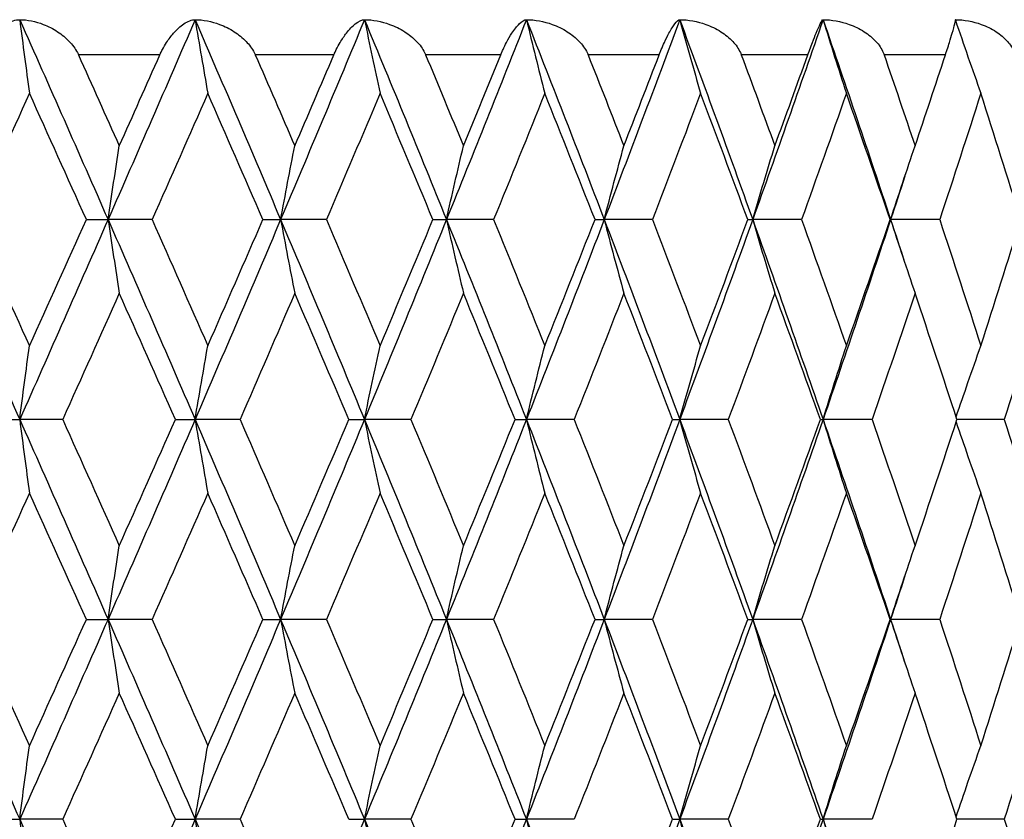
# Model space of a CAD drawing. Units: millimetres. Extents: x 24 to 867, y 24 to 606.
# Drawn here: x 566 to 572, y 116 to 121 of the extents above; entities that cross this region are included whole.
import ezdxf

# ---------------------------------------------------------------- set-up
doc = ezdxf.new("R2010")
doc.units = ezdxf.units.MM
doc.header["$LTSCALE"] = 3
for name, color, linetype, lineweight, true_color in [('Dimension (ISO)', 7, 'Continuous', 18, 0x00003f), ('Visible (ISO)', 7, 'Continuous', 25, 0x00003f), ('Visible Narrow (ISO)', 7, 'Continuous', 25, 0x00003f)]:
    doc.layers.add(name, color=color, linetype=linetype, lineweight=lineweight, true_color=true_color)
doc.styles.add('Samuel Heath (ISO)', font='tahoma.ttf')
doc.dimstyles.new('Samuel Heath (ISO)', dxfattribs={"dimscale": 3, "dimtxt": 3, "dimasz": 2.5, "dimexe": 1, "dimexo": 1.5, "dimgap": 0.762, "dimtad": 0, "dimtih": 1, "dimtoh": 1, "dimrnd": 1e-08, "dimzin": 0, "dimdsep": 46, "dimtxsty": 'Samuel Heath (ISO)', "dimcen": 0.09, "dimdle": 10, "dimclrd": 256, "dimclre": 256, "dimclrt": 256, "dimazin": 0, "dimtfac": 1, "dimtmove": 0, "dimatfit": 3, "dimfxl": 0, "dimtolj": 1, "dimtzin": 0, "dimlwd": 15, "dimlwe": 15, "dimarcsym": 0})

# ---------------------------------------------------------------- blocks, each defined once
blk = doc.blocks.new('*D7')
at = {"layer": 'Defpoints', "color": 0, "transparency": 16777216}
for p in [(671.5684, 223.5412), (470.8184, 113.5412), (574.8184, 113.5412)]:
    blk.add_point(p, dxfattribs=at)
at = {"layer": 'Dimension (ISO)', "color": 176, "lineweight": 15, "true_color": 0x000080, "transparency": 16777216}
for p, q in [((667.0684, 223.5412), (467.8184, 223.5412)), ((470.8184, 216.0412), (470.8184, 175.5115)), ((470.8184, 121.0412), (470.8184, 161.5708)), ((570.3184, 113.5412), (467.8184, 113.5412))]:
    blk.add_line(p, q, dxfattribs=at)
at = {"layer": 'Dimension (ISO)', "color": 176, "true_color": 0x000080, "transparency": 16777216}
for points in [[(469.5684, 216.0412), (472.0684, 216.0412), (470.8184, 223.5412)], [(469.5684, 121.0412), (472.0684, 121.0412), (470.8184, 113.5412)]]:
    blk.add_solid(points, dxfattribs=at)
at = {"layer": 'Dimension (ISO)', "color": 176, "lineweight": 18, "true_color": 0x000080, "transparency": 16777216, "insert": (470.8184, 173.2255), "char_height": 9, "attachment_point": 2, "style": 'Samuel Heath (ISO)'}
blk.add_mtext('\\A1;110.00', dxfattribs=at)
blk = doc.blocks.new('*D17')
at = {"layer": 'Defpoints', "color": 0, "transparency": 16777216}
for p in [(575.3366, 193.587), (550.3002, 143.4953)]:
    blk.add_point(p, dxfattribs=at)
at = {"layer": 'Dimension (ISO)', "color": 176, "lineweight": 15, "true_color": 0x000080, "transparency": 16777216}
for p, q in [((571.9835, 186.8783), (553.6533, 150.204)), ((550.3002, 143.4953), (526.3873, 95.6513)), ((526.3873, 95.6513), (518.8873, 95.6513))]:
    blk.add_line(p, q, dxfattribs=at)
at = {"layer": 'Dimension (ISO)', "color": 176, "true_color": 0x000080, "transparency": 16777216}
for points in [[(570.8654, 187.4372), (573.1016, 186.3195), (575.3366, 193.587)], [(552.5352, 150.7629), (554.7714, 149.6452), (550.3002, 143.4953)]]:
    blk.add_solid(points, dxfattribs=at)
at = {"layer": 'Dimension (ISO)', "color": 176, "lineweight": 18, "true_color": 0x000080, "transparency": 16777216, "insert": (496.8282, 100.4981), "char_height": 9, "attachment_point": 2, "style": 'Samuel Heath (ISO)'}
blk.add_mtext('\\A1;∅56.00', dxfattribs=at)

msp = doc.modelspace()

# ---------------------------------------------------------------- linework, layer by layer
at = {"layer": 'Visible (ISO)'}
for p, q in [((566.4823, 119.3983), (566.6065, 119.3983)), ((566.8581, 119.3983), (566.6065, 119.3983)), ((567.4919, 119.3983), (567.593, 119.3983)), ((567.8547, 119.3983), (567.593, 119.3983)), ((568.4638, 119.3983), (568.5411, 119.3983)), ((568.8108, 119.3983), (568.5411, 119.3983)), ((569.3903, 119.3983), (569.4431, 119.3983)), ((569.7186, 119.3983), (569.4431, 119.3983)), ((570.2639, 119.3983), (570.2917, 119.3983)), ((570.5709, 119.3983), (570.2917, 119.3983)), ((571.0775, 119.3983), (571.0802, 119.3983)), ((571.3607, 119.3983), (571.0802, 119.3983)), ((565.966, 118.2555), (566.1013, 118.2555)), ((566.347, 118.2555), (566.1013, 118.2555)), ((566.9913, 118.2555), (567.1041, 118.2555)), ((567.3609, 118.2555), (567.1041, 118.2555)), ((567.9831, 118.2555), (568.0724, 118.2555)), ((568.3383, 118.2555), (568.0724, 118.2555)), ((568.9332, 118.2555), (568.9983, 118.2555)), ((569.2712, 118.2555), (568.9983, 118.2555)), ((569.8341, 118.2555), (569.8745, 118.2555)), ((570.1521, 118.2555), (569.8745, 118.2555)), ((570.6786, 118.2555), (570.6939, 118.2555)), ((570.974, 118.2555), (570.6939, 118.2555)), ((571.7302, 118.2555), (571.4597, 118.2555)), ((566.4823, 117.1126), (566.6065, 117.1126)), ((566.8581, 117.1126), (566.6065, 117.1126)), ((567.4919, 117.1126), (567.593, 117.1126)), ((567.8547, 117.1126), (567.593, 117.1126)), ((568.4638, 117.1126), (568.5411, 117.1126)), ((568.8108, 117.1126), (568.5411, 117.1126)), ((569.3903, 117.1126), (569.4431, 117.1126)), ((569.7186, 117.1126), (569.4431, 117.1126)), ((570.2639, 117.1126), (570.2917, 117.1126)), ((570.5709, 117.1126), (570.2917, 117.1126)), ((571.0775, 117.1126), (571.0802, 117.1126)), ((571.3607, 117.1126), (571.0802, 117.1126)), ((565.966, 115.9697), (566.1013, 115.9697)), ((566.347, 115.9697), (566.1013, 115.9697)), ((566.9913, 115.9697), (567.1041, 115.9697)), ((567.3609, 115.9697), (567.1041, 115.9697)), ((567.9831, 115.9697), (568.0724, 115.9697)), ((568.3383, 115.9697), (568.0724, 115.9697)), ((568.9332, 115.9697), (568.9983, 115.9697)), ((569.2712, 115.9697), (568.9983, 115.9697)), ((569.8341, 115.9697), (569.8745, 115.9697)), ((570.1521, 115.9697), (569.8745, 115.9697)), ((570.6786, 115.9697), (570.6939, 115.9697)), ((570.974, 115.9697), (570.6939, 115.9697)), ((571.7302, 115.9697), (571.4597, 115.9697))]:
    msp.add_line(p, q, dxfattribs=at)
for points, knots in [([(565.8749, 120.3412), (565.8751, 120.3416), (565.8754, 120.3421), (565.8759, 120.3433), (565.8762, 120.3439), (565.8773, 120.3464), (565.8782, 120.3481), (565.8824, 120.3568), (565.886, 120.3637), (565.8977, 120.3848), (565.9064, 120.3984), (565.9294, 120.4309), (565.9443, 120.4487), (565.9812, 120.4863), (566.0037, 120.5041), (566.0519, 120.5325), (566.0781, 120.5412), (566.1013, 120.5412)], [0.00000052, 0.00000052, 0.00000052, 0.00000052, 0.00015716, 0.00015716, 0.00038311, 0.00038311, 0.00095915, 0.00095915, 0.00334255, 0.00334255, 0.00844585, 0.00844585, 0.01652786, 0.01652786, 0.02830993, 0.02830993, 0.04273375, 0.04273375, 0.04273375, 0.04273375]), ([(566.1013, 120.5412), (566.1105, 120.4704), (566.1197, 120.3997), (566.1382, 120.2594), (566.1475, 120.1897), (566.157, 120.1202)], [0, 0, 0, 0, 0.02341581, 0.02341581, 0.04660573, 0.04660573, 0.04660573, 0.04660573]), ([(566.1013, 120.5412), (566.1455, 120.5412), (566.1919, 120.5317), (566.2642, 120.5037), (566.292, 120.4896), (566.3418, 120.4566), (566.3646, 120.4381), (566.4027, 120.398), (566.4189, 120.3766), (566.4324, 120.3508), (566.4337, 120.3482), (566.4353, 120.3448), (566.4357, 120.344), (566.4362, 120.3428), (566.4364, 120.3425), (566.4367, 120.3418), (566.4369, 120.3415), (566.437, 120.3412)], [0, 0, 0, 0, 0.01512653, 0.01512653, 0.02476996, 0.02476996, 0.03354183, 0.03354183, 0.04147459, 0.04147459, 0.04234846, 0.04234846, 0.04261349, 0.04261349, 0.04273427, 0.04273427, 0.04283942, 0.04283942, 0.04283942, 0.04283942]), ([(566.9028, 120.3412), (566.903, 120.3416), (566.9032, 120.3421), (566.9038, 120.3433), (566.9041, 120.3439), (566.9051, 120.3464), (566.9059, 120.3481), (566.91, 120.3568), (566.9135, 120.3637), (566.9246, 120.3848), (566.9326, 120.3984), (566.9539, 120.4309), (566.9675, 120.4487), (567.0006, 120.4863), (567.0205, 120.5041), (567.0624, 120.5325), (567.0847, 120.5412), (567.1041, 120.5412)], [0.00000052, 0.00000052, 0.00000052, 0.00000052, 0.00015716, 0.00015716, 0.00038311, 0.00038311, 0.00095915, 0.00095915, 0.00334255, 0.00334255, 0.00844585, 0.00844585, 0.01652786, 0.01652786, 0.02830993, 0.02830993, 0.04273375, 0.04273375, 0.04273375, 0.04273375]), ([(567.1041, 120.5412), (567.116, 120.4704), (567.128, 120.3997), (567.1523, 120.2594), (567.1644, 120.1897), (567.1767, 120.1202)], [0, 0, 0, 0, 0.02341581, 0.02341581, 0.04660573, 0.04660573, 0.04660573, 0.04660573]), ([(567.1041, 120.5412), (567.1503, 120.5412), (567.1984, 120.5317), (567.2731, 120.5037), (567.3017, 120.4896), (567.3526, 120.4566), (567.3757, 120.4381), (567.4142, 120.398), (567.4304, 120.3766), (567.4436, 120.3508), (567.4449, 120.3482), (567.4464, 120.3448), (567.4468, 120.344), (567.4473, 120.3428), (567.4475, 120.3425), (567.4478, 120.3418), (567.4479, 120.3415), (567.448, 120.3412)], [0, 0, 0, 0, 0.01512653, 0.01512653, 0.02476996, 0.02476996, 0.03354183, 0.03354183, 0.04147459, 0.04147459, 0.04234846, 0.04234846, 0.04261349, 0.04261349, 0.04273427, 0.04273427, 0.04283942, 0.04283942, 0.04283942, 0.04283942]), ([(567.8978, 120.3412), (567.898, 120.3416), (567.8982, 120.3421), (567.8987, 120.3433), (567.899, 120.3439), (567.9001, 120.3464), (567.9008, 120.3481), (567.9047, 120.3568), (567.908, 120.3637), (567.9184, 120.3848), (567.9258, 120.3984), (567.9451, 120.4309), (567.9572, 120.4487), (567.9863, 120.4863), (568.0034, 120.5041), (568.0387, 120.5325), (568.057, 120.5412), (568.0724, 120.5412)], [0.00000052, 0.00000052, 0.00000052, 0.00000052, 0.00015716, 0.00015716, 0.00038311, 0.00038311, 0.00095915, 0.00095915, 0.00334255, 0.00334255, 0.00844585, 0.00844585, 0.01652786, 0.01652786, 0.02830993, 0.02830993, 0.04273375, 0.04273375, 0.04273375, 0.04273375]), ([(568.0724, 120.5412), (568.087, 120.4704), (568.1017, 120.3997), (568.1314, 120.2594), (568.1463, 120.1897), (568.1614, 120.1202)], [0, 0, 0, 0, 0.02341581, 0.02341581, 0.04660573, 0.04660573, 0.04660573, 0.04660573]), ([(568.0724, 120.5412), (568.1201, 120.5412), (568.1697, 120.5317), (568.2461, 120.5037), (568.2752, 120.4896), (568.3269, 120.4566), (568.3502, 120.4381), (568.3887, 120.398), (568.4047, 120.3766), (568.4175, 120.3508), (568.4187, 120.3482), (568.4202, 120.3448), (568.4206, 120.344), (568.4211, 120.3428), (568.4212, 120.3425), (568.4215, 120.3418), (568.4217, 120.3415), (568.4218, 120.3412)], [0, 0, 0, 0, 0.01512653, 0.01512653, 0.02476996, 0.02476996, 0.03354183, 0.03354183, 0.04147459, 0.04147459, 0.04234846, 0.04234846, 0.04261349, 0.04261349, 0.04273427, 0.04273427, 0.04283942, 0.04283942, 0.04283942, 0.04283942]), ([(568.8519, 120.3412), (568.8521, 120.3416), (568.8523, 120.3421), (568.8528, 120.3433), (568.8531, 120.3439), (568.8541, 120.3464), (568.8548, 120.3481), (568.8585, 120.3568), (568.8615, 120.3637), (568.8711, 120.3848), (568.8778, 120.3984), (568.895, 120.4309), (568.9056, 120.4487), (568.9304, 120.4863), (568.9445, 120.5041), (568.973, 120.5325), (568.9871, 120.5412), (568.9983, 120.5412)], [0.00000052, 0.00000052, 0.00000052, 0.00000052, 0.00015716, 0.00015716, 0.00038311, 0.00038311, 0.00095915, 0.00095915, 0.00334255, 0.00334255, 0.00844585, 0.00844585, 0.01652786, 0.01652786, 0.02830993, 0.02830993, 0.04273375, 0.04273375, 0.04273375, 0.04273375]), ([(568.9983, 120.5412), (569.0155, 120.4704), (569.0329, 120.3997), (569.0678, 120.2594), (569.0853, 120.1897), (569.1031, 120.1202)], [0, 0, 0, 0, 0.02341581, 0.02341581, 0.04660573, 0.04660573, 0.04660573, 0.04660573]), ([(568.9983, 120.5412), (569.0474, 120.5412), (569.0979, 120.5317), (569.1754, 120.5037), (569.2048, 120.4896), (569.2568, 120.4566), (569.2801, 120.4381), (569.3183, 120.398), (569.334, 120.3766), (569.3464, 120.3508), (569.3475, 120.3482), (569.349, 120.3448), (569.3493, 120.344), (569.3498, 120.3428), (569.3499, 120.3425), (569.3502, 120.3418), (569.3503, 120.3415), (569.3504, 120.3412)], [0, 0, 0, 0, 0.01512653, 0.01512653, 0.02476996, 0.02476996, 0.03354183, 0.03354183, 0.04147459, 0.04147459, 0.04234846, 0.04234846, 0.04261349, 0.04261349, 0.04273427, 0.04273427, 0.04283942, 0.04283942, 0.04283942, 0.04283942]), ([(569.7575, 120.3412), (569.7576, 120.3416), (569.7578, 120.3421), (569.7583, 120.3433), (569.7585, 120.3439), (569.7595, 120.3464), (569.7601, 120.3481), (569.7636, 120.3568), (569.7664, 120.3637), (569.7751, 120.3848), (569.7811, 120.3984), (569.7961, 120.4309), (569.8049, 120.4487), (569.8253, 120.4863), (569.8364, 120.5041), (569.8577, 120.5325), (569.8676, 120.5412), (569.8745, 120.5412)], [0.00000052, 0.00000052, 0.00000052, 0.00000052, 0.00015716, 0.00015716, 0.00038311, 0.00038311, 0.00095915, 0.00095915, 0.00334255, 0.00334255, 0.00844585, 0.00844585, 0.01652786, 0.01652786, 0.02830993, 0.02830993, 0.04273375, 0.04273375, 0.04273375, 0.04273375]), ([(569.8745, 120.5412), (569.8941, 120.4704), (569.914, 120.3997), (569.9538, 120.2594), (569.9739, 120.1897), (569.9941, 120.1202)], [0, 0, 0, 0, 0.02341581, 0.02341581, 0.04660573, 0.04660573, 0.04660573, 0.04660573]), ([(569.8745, 120.5412), (569.9244, 120.5412), (569.9756, 120.5317), (570.0535, 120.5037), (570.083, 120.4896), (570.1348, 120.4566), (570.158, 120.4381), (570.1956, 120.398), (570.2109, 120.3766), (570.2226, 120.3508), (570.2237, 120.3482), (570.2251, 120.3448), (570.2254, 120.344), (570.2259, 120.3428), (570.226, 120.3425), (570.2263, 120.3418), (570.2264, 120.3415), (570.2265, 120.3412)], [0, 0, 0, 0, 0.01512653, 0.01512653, 0.02476996, 0.02476996, 0.03354183, 0.03354183, 0.04147459, 0.04147459, 0.04234846, 0.04234846, 0.04261349, 0.04261349, 0.04273427, 0.04273427, 0.04283942, 0.04283942, 0.04283942, 0.04283942]), ([(570.6071, 120.3412), (570.6073, 120.3416), (570.6075, 120.3421), (570.6079, 120.3433), (570.6081, 120.3439), (570.609, 120.3464), (570.6096, 120.3481), (570.6128, 120.3568), (570.6153, 120.3637), (570.6231, 120.3848), (570.6283, 120.3984), (570.6409, 120.4309), (570.648, 120.4487), (570.6638, 120.4863), (570.6717, 120.5041), (570.6857, 120.5325), (570.6913, 120.5412), (570.6939, 120.5412)], [0.00000052, 0.00000052, 0.00000052, 0.00000052, 0.00015716, 0.00015716, 0.00038311, 0.00038311, 0.00095915, 0.00095915, 0.00334255, 0.00334255, 0.00844585, 0.00844585, 0.01652786, 0.01652786, 0.02830993, 0.02830993, 0.04273375, 0.04273375, 0.04273375, 0.04273375]), ([(570.6939, 120.5412), (570.7158, 120.4704), (570.7379, 120.3997), (570.7824, 120.2594), (570.8048, 120.1897), (570.8274, 120.1202)], [0, 0, 0, 0, 0.02341581, 0.02341581, 0.04660573, 0.04660573, 0.04660573, 0.04660573]), ([(570.6939, 120.5412), (570.7443, 120.5412), (570.7956, 120.5317), (570.8734, 120.5037), (570.9027, 120.4896), (570.954, 120.4566), (570.9767, 120.4381), (571.0135, 120.398), (571.0283, 120.3766), (571.0393, 120.3508), (571.0403, 120.3482), (571.0416, 120.3448), (571.0419, 120.344), (571.0423, 120.3428), (571.0424, 120.3425), (571.0427, 120.3418), (571.0428, 120.3415), (571.0429, 120.3412)], [0, 0, 0, 0, 0.01512653, 0.01512653, 0.02476996, 0.02476996, 0.03354183, 0.03354183, 0.04147459, 0.04147459, 0.04234846, 0.04234846, 0.04261349, 0.04261349, 0.04273427, 0.04273427, 0.04283942, 0.04283942, 0.04283942, 0.04283942]), ([(571.3941, 120.3412), (571.3942, 120.3416), (571.3944, 120.3421), (571.3948, 120.3433), (571.395, 120.3439), (571.3958, 120.3464), (571.3963, 120.3481), (571.3992, 120.3568), (571.4015, 120.3637), (571.4083, 120.3848), (571.4126, 120.3984), (571.4228, 120.4309), (571.4281, 120.4487), (571.4391, 120.4863), (571.4438, 120.5041), (571.4504, 120.5325), (571.4516, 120.5412), (571.4499, 120.5412)], [0.00000052, 0.00000052, 0.00000052, 0.00000052, 0.00015716, 0.00015716, 0.00038311, 0.00038311, 0.00095915, 0.00095915, 0.00334255, 0.00334255, 0.00844585, 0.00844585, 0.01652786, 0.01652786, 0.02830993, 0.02830993, 0.04273375, 0.04273375, 0.04273375, 0.04273375]), ([(571.4499, 120.5412), (571.5003, 120.5412), (571.5514, 120.5317), (571.6284, 120.5037), (571.6573, 120.4896), (571.7076, 120.4566), (571.7299, 120.4381), (571.7654, 120.398), (571.7795, 120.3766), (571.7898, 120.3508), (571.7907, 120.3482), (571.7919, 120.3448), (571.7922, 120.344), (571.7925, 120.3428), (571.7927, 120.3425), (571.7929, 120.3418), (571.793, 120.3415), (571.7931, 120.3412)], [0, 0, 0, 0, 0.01512653, 0.01512653, 0.02476996, 0.02476996, 0.03354183, 0.03354183, 0.04147459, 0.04147459, 0.04234846, 0.04234846, 0.04261349, 0.04261349, 0.04273427, 0.04273427, 0.04283942, 0.04283942, 0.04283942, 0.04283942]), ([(571.4507, 120.5389), (571.4744, 120.4689), (571.4984, 120.3989), (571.5469, 120.2594), (571.5714, 120.1897), (571.5962, 120.1202)], [0.00024968, 0.00024968, 0.00024968, 0.00024968, 0.02341581, 0.02341581, 0.04660573, 0.04660573, 0.04660573, 0.04660573]), ([(566.6065, 119.3983), (566.6171, 119.4691), (566.6277, 119.5398), (566.6491, 119.6801), (566.6599, 119.7498), (566.6707, 119.8193)], [0, 0, 0, 0, 0.02341581, 0.02341581, 0.04660573, 0.04660573, 0.04660573, 0.04660573]), ([(567.593, 119.3983), (567.6063, 119.4691), (567.6197, 119.5398), (567.6467, 119.6801), (567.6603, 119.7498), (567.674, 119.8193)], [0, 0, 0, 0, 0.02341581, 0.02341581, 0.04660573, 0.04660573, 0.04660573, 0.04660573]), ([(568.5411, 119.3983), (568.557, 119.4691), (568.5731, 119.5398), (568.6054, 119.6801), (568.6217, 119.7498), (568.6381, 119.8193)], [0, 0, 0, 0, 0.02341581, 0.02341581, 0.04660573, 0.04660573, 0.04660573, 0.04660573]), ([(569.4431, 119.3983), (569.4615, 119.4691), (569.4801, 119.5398), (569.5175, 119.6801), (569.5364, 119.7498), (569.5554, 119.8193)], [0, 0, 0, 0, 0.02341581, 0.02341581, 0.04660573, 0.04660573, 0.04660573, 0.04660573]), ([(570.2917, 119.3983), (570.3125, 119.4691), (570.3335, 119.5398), (570.3757, 119.6801), (570.397, 119.7498), (570.4184, 119.8193)], [0, 0, 0, 0, 0.02341581, 0.02341581, 0.04660573, 0.04660573, 0.04660573, 0.04660573]), ([(571.0802, 119.3983), (571.1032, 119.4691), (571.1264, 119.5398), (571.1731, 119.6801), (571.1965, 119.7498), (571.2202, 119.8193)], [0, 0, 0, 0, 0.02341581, 0.02341581, 0.04660573, 0.04660573, 0.04660573, 0.04660573]), ([(566.6065, 119.3983), (566.6171, 119.3275), (566.6277, 119.2568), (566.6491, 119.1165), (566.6599, 119.0469), (566.6707, 118.9774)], [0, 0, 0, 0, 0.02341581, 0.02341581, 0.04660573, 0.04660573, 0.04660573, 0.04660573]), ([(567.593, 119.3983), (567.6063, 119.3275), (567.6197, 119.2568), (567.6467, 119.1165), (567.6603, 119.0469), (567.674, 118.9774)], [0, 0, 0, 0, 0.02341581, 0.02341581, 0.04660573, 0.04660573, 0.04660573, 0.04660573]), ([(568.5411, 119.3983), (568.557, 119.3275), (568.5731, 119.2568), (568.6054, 119.1165), (568.6217, 119.0469), (568.6381, 118.9774)], [0, 0, 0, 0, 0.02341581, 0.02341581, 0.04660573, 0.04660573, 0.04660573, 0.04660573]), ([(569.4431, 119.3983), (569.4615, 119.3275), (569.4801, 119.2568), (569.5175, 119.1165), (569.5364, 119.0469), (569.5554, 118.9774)], [0, 0, 0, 0, 0.02341581, 0.02341581, 0.04660573, 0.04660573, 0.04660573, 0.04660573]), ([(570.2917, 119.3983), (570.3125, 119.3275), (570.3335, 119.2568), (570.3757, 119.1165), (570.397, 119.0469), (570.4184, 118.9774)], [0, 0, 0, 0, 0.02341581, 0.02341581, 0.04660573, 0.04660573, 0.04660573, 0.04660573]), ([(571.0802, 119.3983), (571.1032, 119.3275), (571.1264, 119.2568), (571.1731, 119.1165), (571.1965, 119.0469), (571.2202, 118.9774)], [0, 0, 0, 0, 0.02341581, 0.02341581, 0.04660573, 0.04660573, 0.04660573, 0.04660573]), ([(566.1013, 118.2555), (566.1105, 118.3263), (566.1197, 118.3969), (566.1382, 118.5373), (566.1475, 118.6069), (566.157, 118.6764)], [0, 0, 0, 0, 0.02341581, 0.02341581, 0.04660573, 0.04660573, 0.04660573, 0.04660573]), ([(567.1041, 118.2555), (567.116, 118.3263), (567.128, 118.3969), (567.1523, 118.5373), (567.1644, 118.6069), (567.1767, 118.6764)], [0, 0, 0, 0, 0.02341581, 0.02341581, 0.04660573, 0.04660573, 0.04660573, 0.04660573]), ([(568.0724, 118.2555), (568.087, 118.3263), (568.1017, 118.3969), (568.1314, 118.5373), (568.1463, 118.6069), (568.1614, 118.6764)], [0, 0, 0, 0, 0.02341581, 0.02341581, 0.04660573, 0.04660573, 0.04660573, 0.04660573]), ([(568.9983, 118.2555), (569.0155, 118.3263), (569.0329, 118.3969), (569.0678, 118.5373), (569.0853, 118.6069), (569.1031, 118.6764)], [0, 0, 0, 0, 0.02341581, 0.02341581, 0.04660573, 0.04660573, 0.04660573, 0.04660573]), ([(569.8745, 118.2555), (569.8941, 118.3263), (569.914, 118.3969), (569.9538, 118.5373), (569.9739, 118.6069), (569.9941, 118.6764)], [0, 0, 0, 0, 0.02341581, 0.02341581, 0.04660573, 0.04660573, 0.04660573, 0.04660573]), ([(570.6939, 118.2555), (570.7158, 118.3263), (570.7379, 118.3969), (570.7824, 118.5373), (570.8048, 118.6069), (570.8274, 118.6764)], [0, 0, 0, 0, 0.02341581, 0.02341581, 0.04660573, 0.04660573, 0.04660573, 0.04660573]), ([(571.4549, 118.2702), (571.4773, 118.3361), (571.4998, 118.4018), (571.5469, 118.5373), (571.5714, 118.6069), (571.5962, 118.6764)], [0.00162827, 0.00162827, 0.00162827, 0.00162827, 0.02341581, 0.02341581, 0.04660573, 0.04660573, 0.04660573, 0.04660573]), ([(566.1013, 118.2555), (566.1105, 118.1846), (566.1197, 118.114), (566.1382, 117.9737), (566.1475, 117.904), (566.157, 117.8345)], [0, 0, 0, 0, 0.02341581, 0.02341581, 0.04660573, 0.04660573, 0.04660573, 0.04660573]), ([(567.1041, 118.2555), (567.116, 118.1846), (567.128, 118.114), (567.1523, 117.9737), (567.1644, 117.904), (567.1767, 117.8345)], [0, 0, 0, 0, 0.02341581, 0.02341581, 0.04660573, 0.04660573, 0.04660573, 0.04660573]), ([(568.0724, 118.2555), (568.087, 118.1846), (568.1017, 118.114), (568.1314, 117.9737), (568.1463, 117.904), (568.1614, 117.8345)], [0, 0, 0, 0, 0.02341581, 0.02341581, 0.04660573, 0.04660573, 0.04660573, 0.04660573]), ([(568.9983, 118.2555), (569.0155, 118.1846), (569.0329, 118.114), (569.0678, 117.9737), (569.0853, 117.904), (569.1031, 117.8345)], [0, 0, 0, 0, 0.02341581, 0.02341581, 0.04660573, 0.04660573, 0.04660573, 0.04660573]), ([(569.8745, 118.2555), (569.8941, 118.1846), (569.914, 118.114), (569.9538, 117.9737), (569.9739, 117.904), (569.9941, 117.8345)], [0, 0, 0, 0, 0.02341581, 0.02341581, 0.04660573, 0.04660573, 0.04660573, 0.04660573]), ([(570.6939, 118.2555), (570.7158, 118.1846), (570.7379, 118.114), (570.7824, 117.9737), (570.8048, 117.904), (570.8274, 117.8345)], [0, 0, 0, 0, 0.02341581, 0.02341581, 0.04660573, 0.04660573, 0.04660573, 0.04660573]), ([(571.4549, 118.2407), (571.4773, 118.1748), (571.4998, 118.1091), (571.5469, 117.9737), (571.5714, 117.904), (571.5962, 117.8345)], [0.00162827, 0.00162827, 0.00162827, 0.00162827, 0.02341581, 0.02341581, 0.04660573, 0.04660573, 0.04660573, 0.04660573]), ([(566.6065, 117.1126), (566.6171, 117.1834), (566.6277, 117.2541), (566.6491, 117.3944), (566.6599, 117.4641), (566.6707, 117.5336)], [0, 0, 0, 0, 0.02341581, 0.02341581, 0.04660573, 0.04660573, 0.04660573, 0.04660573]), ([(567.593, 117.1126), (567.6063, 117.1834), (567.6197, 117.2541), (567.6467, 117.3944), (567.6603, 117.4641), (567.674, 117.5336)], [0, 0, 0, 0, 0.02341581, 0.02341581, 0.04660573, 0.04660573, 0.04660573, 0.04660573]), ([(568.5411, 117.1126), (568.557, 117.1834), (568.5731, 117.2541), (568.6054, 117.3944), (568.6217, 117.4641), (568.6381, 117.5336)], [0, 0, 0, 0, 0.02341581, 0.02341581, 0.04660573, 0.04660573, 0.04660573, 0.04660573]), ([(569.4431, 117.1126), (569.4615, 117.1834), (569.4801, 117.2541), (569.5175, 117.3944), (569.5364, 117.4641), (569.5554, 117.5336)], [0, 0, 0, 0, 0.02341581, 0.02341581, 0.04660573, 0.04660573, 0.04660573, 0.04660573]), ([(570.2917, 117.1126), (570.3125, 117.1834), (570.3335, 117.2541), (570.3757, 117.3944), (570.397, 117.4641), (570.4184, 117.5336)], [0, 0, 0, 0, 0.02341581, 0.02341581, 0.04660573, 0.04660573, 0.04660573, 0.04660573]), ([(571.0802, 117.1126), (571.1032, 117.1834), (571.1264, 117.2541), (571.1731, 117.3944), (571.1965, 117.4641), (571.2202, 117.5336)], [0, 0, 0, 0, 0.02341581, 0.02341581, 0.04660573, 0.04660573, 0.04660573, 0.04660573]), ([(566.6065, 117.1126), (566.6171, 117.0418), (566.6277, 116.9711), (566.6491, 116.8308), (566.6599, 116.7611), (566.6707, 116.6917)], [0, 0, 0, 0, 0.02341581, 0.02341581, 0.04660573, 0.04660573, 0.04660573, 0.04660573]), ([(567.593, 117.1126), (567.6063, 117.0418), (567.6197, 116.9711), (567.6467, 116.8308), (567.6603, 116.7611), (567.674, 116.6917)], [0, 0, 0, 0, 0.02341581, 0.02341581, 0.04660573, 0.04660573, 0.04660573, 0.04660573]), ([(568.5411, 117.1126), (568.557, 117.0418), (568.5731, 116.9711), (568.6054, 116.8308), (568.6217, 116.7611), (568.6381, 116.6917)], [0, 0, 0, 0, 0.02341581, 0.02341581, 0.04660573, 0.04660573, 0.04660573, 0.04660573]), ([(569.4431, 117.1126), (569.4615, 117.0418), (569.4801, 116.9711), (569.5175, 116.8308), (569.5364, 116.7611), (569.5554, 116.6917)], [0, 0, 0, 0, 0.02341581, 0.02341581, 0.04660573, 0.04660573, 0.04660573, 0.04660573]), ([(570.2917, 117.1126), (570.3125, 117.0418), (570.3335, 116.9711), (570.3757, 116.8308), (570.397, 116.7611), (570.4184, 116.6917)], [0, 0, 0, 0, 0.02341581, 0.02341581, 0.04660573, 0.04660573, 0.04660573, 0.04660573]), ([(571.0802, 117.1126), (571.1032, 117.0418), (571.1264, 116.9711), (571.1731, 116.8308), (571.1965, 116.7611), (571.2202, 116.6917)], [0, 0, 0, 0, 0.02341581, 0.02341581, 0.04660573, 0.04660573, 0.04660573, 0.04660573]), ([(566.1013, 115.9697), (566.1105, 116.0406), (566.1197, 116.1112), (566.1382, 116.2515), (566.1475, 116.3212), (566.157, 116.3907)], [0, 0, 0, 0, 0.02341581, 0.02341581, 0.04660573, 0.04660573, 0.04660573, 0.04660573]), ([(567.1041, 115.9697), (567.116, 116.0406), (567.128, 116.1112), (567.1523, 116.2515), (567.1644, 116.3212), (567.1767, 116.3907)], [0, 0, 0, 0, 0.02341581, 0.02341581, 0.04660573, 0.04660573, 0.04660573, 0.04660573]), ([(568.0724, 115.9697), (568.087, 116.0406), (568.1017, 116.1112), (568.1314, 116.2515), (568.1463, 116.3212), (568.1614, 116.3907)], [0, 0, 0, 0, 0.02341581, 0.02341581, 0.04660573, 0.04660573, 0.04660573, 0.04660573]), ([(568.9983, 115.9697), (569.0155, 116.0406), (569.0329, 116.1112), (569.0678, 116.2515), (569.0853, 116.3212), (569.1031, 116.3907)], [0, 0, 0, 0, 0.02341581, 0.02341581, 0.04660573, 0.04660573, 0.04660573, 0.04660573]), ([(569.8745, 115.9697), (569.8941, 116.0406), (569.914, 116.1112), (569.9538, 116.2515), (569.9739, 116.3212), (569.9941, 116.3907)], [0, 0, 0, 0, 0.02341581, 0.02341581, 0.04660573, 0.04660573, 0.04660573, 0.04660573]), ([(570.6939, 115.9697), (570.7158, 116.0406), (570.7379, 116.1112), (570.7824, 116.2515), (570.8048, 116.3212), (570.8274, 116.3907)], [0, 0, 0, 0, 0.02341581, 0.02341581, 0.04660573, 0.04660573, 0.04660573, 0.04660573]), ([(571.4549, 115.9845), (571.4773, 116.0504), (571.4998, 116.1161), (571.5469, 116.2515), (571.5714, 116.3212), (571.5962, 116.3907)], [0.00162827, 0.00162827, 0.00162827, 0.00162827, 0.02341581, 0.02341581, 0.04660573, 0.04660573, 0.04660573, 0.04660573]), ([(566.1013, 115.9697), (566.1105, 115.8989), (566.1197, 115.8283), (566.1382, 115.6879), (566.1475, 115.6183), (566.157, 115.5488)], [0, 0, 0, 0, 0.02341581, 0.02341581, 0.04660573, 0.04660573, 0.04660573, 0.04660573]), ([(567.1041, 115.9697), (567.116, 115.8989), (567.128, 115.8283), (567.1523, 115.6879), (567.1644, 115.6183), (567.1767, 115.5488)], [0, 0, 0, 0, 0.02341581, 0.02341581, 0.04660573, 0.04660573, 0.04660573, 0.04660573]), ([(568.0724, 115.9697), (568.087, 115.8989), (568.1017, 115.8283), (568.1314, 115.6879), (568.1463, 115.6183), (568.1614, 115.5488)], [0, 0, 0, 0, 0.02341581, 0.02341581, 0.04660573, 0.04660573, 0.04660573, 0.04660573]), ([(568.9983, 115.9697), (569.0155, 115.8989), (569.0329, 115.8283), (569.0678, 115.6879), (569.0853, 115.6183), (569.1031, 115.5488)], [0, 0, 0, 0, 0.02341581, 0.02341581, 0.04660573, 0.04660573, 0.04660573, 0.04660573]), ([(569.8745, 115.9697), (569.8941, 115.8989), (569.914, 115.8283), (569.9538, 115.6879), (569.9739, 115.6183), (569.9941, 115.5488)], [0, 0, 0, 0, 0.02341581, 0.02341581, 0.04660573, 0.04660573, 0.04660573, 0.04660573]), ([(570.6939, 115.9697), (570.7158, 115.8989), (570.7379, 115.8283), (570.7824, 115.6879), (570.8048, 115.6183), (570.8274, 115.5488)], [0, 0, 0, 0, 0.02341581, 0.02341581, 0.04660573, 0.04660573, 0.04660573, 0.04660573])]:
    msp.add_open_spline(points, degree=3, knots=knots, dxfattribs=at)
for points in [[(566.1013, 120.5412), (566.2709, 120.1602), (566.4393, 119.7793), (566.6065, 119.3983)], [(567.1041, 120.5412), (566.9396, 120.1602), (566.7737, 119.7793), (566.6065, 119.3983)], [(567.1041, 120.5412), (567.2686, 120.1602), (567.4316, 119.7793), (567.593, 119.3983)], [(568.0724, 120.5412), (567.9143, 120.1602), (567.7545, 119.7793), (567.593, 119.3983)], [(568.0724, 120.5412), (568.2304, 120.1602), (568.3867, 119.7793), (568.5411, 119.3983)], [(568.9983, 120.5412), (568.8479, 120.1602), (568.6955, 119.7793), (568.5411, 119.3983)], [(568.9983, 120.5412), (569.1487, 120.1602), (569.297, 119.7793), (569.4431, 119.3983)], [(569.8745, 120.5412), (569.733, 120.1602), (569.5892, 119.7793), (569.4431, 119.3983)], [(569.8745, 120.5412), (570.016, 120.1602), (570.1551, 119.7793), (570.2917, 119.3983)], [(570.6939, 120.5412), (570.5624, 120.1602), (570.4283, 119.7793), (570.2917, 119.3983)], [(570.6939, 120.5412), (570.8254, 120.1602), (570.9542, 119.7793), (571.0802, 119.3983)], [(566.437, 120.3412), (566.5152, 120.1672), (566.5931, 119.9932), (566.6707, 119.8193)], [(566.6707, 119.8193), (566.7484, 119.9932), (566.8257, 120.1672), (566.9028, 120.3412)], [(567.448, 120.3412), (567.5237, 120.1672), (567.599, 119.9932), (567.674, 119.8193)], [(567.674, 119.8193), (567.7489, 119.9932), (567.8236, 120.1672), (567.8978, 120.3412)], [(568.4218, 120.3412), (568.4943, 120.1672), (568.5664, 119.9932), (568.6381, 119.8193)], [(568.6381, 119.8193), (568.7098, 119.9932), (568.7811, 120.1672), (568.8519, 120.3412)], [(569.3504, 120.3412), (569.4192, 120.1672), (569.4875, 119.9932), (569.5554, 119.8193)], [(569.5554, 119.8193), (569.6232, 119.9932), (569.6906, 120.1672), (569.7575, 120.3412)], [(570.2265, 120.3412), (570.291, 120.1672), (570.355, 119.9932), (570.4184, 119.8193)], [(570.4184, 119.8193), (570.4818, 119.9932), (570.5448, 120.1672), (570.6071, 120.3412)], [(571.0429, 120.3412), (571.1026, 120.1672), (571.1617, 119.9932), (571.2202, 119.8193)], [(571.2202, 119.8193), (571.2788, 119.9932), (571.3367, 120.1672), (571.3941, 120.3412)], [(566.157, 120.1202), (566.048, 119.8796), (565.9387, 119.639), (565.8289, 119.3983)], [(566.4823, 119.3983), (566.3744, 119.639), (566.2659, 119.8796), (566.157, 120.1202)], [(567.1767, 120.1202), (567.0711, 119.8796), (566.9648, 119.639), (566.8581, 119.3983)], [(567.4919, 119.3983), (567.3874, 119.639), (567.2824, 119.8796), (567.1767, 120.1202)], [(568.1614, 120.1202), (568.0599, 119.8796), (567.9576, 119.639), (567.8547, 119.3983)], [(568.4638, 119.3983), (568.3638, 119.639), (568.2629, 119.8796), (568.1614, 120.1202)], [(569.1031, 120.1202), (569.0065, 119.8796), (568.909, 119.639), (568.8108, 119.3983)], [(569.3903, 119.3983), (569.2954, 119.639), (569.1997, 119.8796), (569.1031, 120.1202)], [(569.9941, 120.1202), (569.9032, 119.8796), (569.8114, 119.639), (569.7186, 119.3983)], [(570.2639, 119.3983), (570.1749, 119.639), (570.085, 119.8796), (569.9941, 120.1202)], [(570.8274, 120.1202), (570.7429, 119.8796), (570.6574, 119.639), (570.5709, 119.3983)], [(571.0775, 119.3983), (570.9952, 119.639), (570.9118, 119.8796), (570.8274, 120.1202)], [(571.5962, 120.1202), (571.5189, 119.8796), (571.4404, 119.639), (571.3607, 119.3983)], [(571.8246, 119.3983), (571.7497, 119.639), (571.6735, 119.8796), (571.5962, 120.1202)], [(571.1623, 119.6475), (571.1351, 119.5645), (571.1077, 119.4814), (571.0802, 119.3983)], [(565.5895, 119.3983), (565.7611, 119.0174), (565.9318, 118.6364), (566.1013, 118.2555)], [(565.8289, 119.3983), (565.9387, 119.1577), (566.048, 118.9171), (566.157, 118.6764)], [(566.6065, 119.3983), (566.4393, 119.0174), (566.2709, 118.6364), (566.1013, 118.2555)], [(566.157, 118.6764), (566.2659, 118.9171), (566.3744, 119.1577), (566.4823, 119.3983)], [(566.6065, 119.3983), (566.7737, 119.0174), (566.9396, 118.6364), (567.1041, 118.2555)], [(566.8581, 119.3983), (566.9648, 119.1577), (567.0711, 118.9171), (567.1767, 118.6764)], [(567.593, 119.3983), (567.4316, 119.0174), (567.2686, 118.6364), (567.1041, 118.2555)], [(567.1767, 118.6764), (567.2824, 118.9171), (567.3874, 119.1577), (567.4919, 119.3983)], [(567.593, 119.3983), (567.7545, 119.0174), (567.9143, 118.6364), (568.0724, 118.2555)], [(567.8547, 119.3983), (567.9576, 119.1577), (568.0599, 118.9171), (568.1614, 118.6764)], [(568.5411, 119.3983), (568.3867, 119.0174), (568.2304, 118.6364), (568.0724, 118.2555)], [(568.1614, 118.6764), (568.2629, 118.9171), (568.3638, 119.1577), (568.4638, 119.3983)], [(568.5411, 119.3983), (568.6955, 119.0174), (568.8479, 118.6364), (568.9983, 118.2555)], [(568.8108, 119.3983), (568.909, 119.1577), (569.0065, 118.9171), (569.1031, 118.6764)], [(569.4431, 119.3983), (569.297, 119.0174), (569.1487, 118.6364), (568.9983, 118.2555)], [(569.1031, 118.6764), (569.1997, 118.9171), (569.2954, 119.1577), (569.3903, 119.3983)], [(569.4431, 119.3983), (569.5892, 119.0174), (569.733, 118.6364), (569.8745, 118.2555)], [(569.7186, 119.3983), (569.8114, 119.1577), (569.9032, 118.9171), (569.9941, 118.6764)], [(570.2917, 119.3983), (570.1551, 119.0174), (570.016, 118.6364), (569.8745, 118.2555)], [(569.9941, 118.6764), (570.085, 118.9171), (570.1749, 119.1577), (570.2639, 119.3983)], [(570.2917, 119.3983), (570.4283, 119.0174), (570.5624, 118.6364), (570.6939, 118.2555)], [(570.5709, 119.3983), (570.6574, 119.1577), (570.7429, 118.9171), (570.8274, 118.6764)], [(571.0802, 119.3983), (570.9542, 119.0174), (570.8254, 118.6364), (570.6939, 118.2555)], [(570.8274, 118.6764), (570.9118, 118.9171), (570.9952, 119.1577), (571.0775, 119.3983)], [(571.0802, 119.3983), (571.1077, 119.3152), (571.1351, 119.2322), (571.1623, 119.1491)], [(571.3607, 119.3983), (571.4404, 119.1577), (571.5189, 118.9171), (571.5962, 118.6764)], [(571.5962, 118.6764), (571.6735, 118.9171), (571.7497, 119.1577), (571.8246, 119.3983)], [(566.6707, 118.9774), (566.5633, 118.7367), (566.4554, 118.4961), (566.347, 118.2555)], [(566.9913, 118.2555), (566.885, 118.4961), (566.7781, 118.7367), (566.6707, 118.9774)], [(567.674, 118.9774), (567.5703, 118.7367), (567.4659, 118.4961), (567.3609, 118.2555)], [(567.9831, 118.2555), (567.8807, 118.4961), (567.7777, 118.7367), (567.674, 118.9774)], [(568.6381, 118.9774), (568.5389, 118.7367), (568.439, 118.4961), (568.3383, 118.2555)], [(568.9332, 118.2555), (568.8356, 118.4961), (568.7373, 118.7367), (568.6381, 118.9774)], [(569.5554, 118.9774), (569.4615, 118.7367), (569.3668, 118.4961), (569.2712, 118.2555)], [(569.8341, 118.2555), (569.7421, 118.4961), (569.6492, 118.7367), (569.5554, 118.9774)], [(570.4184, 118.9774), (570.3306, 118.7367), (570.2419, 118.4961), (570.1521, 118.2555)], [(570.6786, 118.2555), (570.5929, 118.4961), (570.5062, 118.7367), (570.4184, 118.9774)], [(571.2202, 118.9774), (571.1393, 118.7367), (571.0572, 118.4961), (570.974, 118.2555)], [(571.4597, 118.2555), (571.381, 118.4961), (571.3012, 118.7367), (571.2202, 118.9774)], [(571.9544, 118.9774), (571.8809, 118.7367), (571.8062, 118.4961), (571.7302, 118.2555)], [(566.1013, 118.2555), (566.2709, 117.8745), (566.4393, 117.4936), (566.6065, 117.1126)], [(566.347, 118.2555), (566.4554, 118.0148), (566.5633, 117.7742), (566.6707, 117.5336)], [(567.1041, 118.2555), (566.9396, 117.8745), (566.7737, 117.4936), (566.6065, 117.1126)], [(566.6707, 117.5336), (566.7781, 117.7742), (566.885, 118.0148), (566.9913, 118.2555)], [(567.1041, 118.2555), (567.2686, 117.8745), (567.4316, 117.4936), (567.593, 117.1126)], [(567.3609, 118.2555), (567.4659, 118.0148), (567.5703, 117.7742), (567.674, 117.5336)], [(568.0724, 118.2555), (567.9143, 117.8745), (567.7545, 117.4936), (567.593, 117.1126)], [(567.674, 117.5336), (567.7777, 117.7742), (567.8807, 118.0148), (567.9831, 118.2555)], [(568.0724, 118.2555), (568.2304, 117.8745), (568.3867, 117.4936), (568.5411, 117.1126)], [(568.3383, 118.2555), (568.439, 118.0148), (568.5389, 117.7742), (568.6381, 117.5336)], [(568.9983, 118.2555), (568.8479, 117.8745), (568.6955, 117.4936), (568.5411, 117.1126)], [(568.6381, 117.5336), (568.7373, 117.7742), (568.8356, 118.0148), (568.9332, 118.2555)], [(568.9983, 118.2555), (569.1487, 117.8745), (569.297, 117.4936), (569.4431, 117.1126)], [(569.2712, 118.2555), (569.3668, 118.0148), (569.4615, 117.7742), (569.5554, 117.5336)], [(569.8745, 118.2555), (569.733, 117.8745), (569.5892, 117.4936), (569.4431, 117.1126)], [(569.5554, 117.5336), (569.6492, 117.7742), (569.7421, 118.0148), (569.8341, 118.2555)], [(569.8745, 118.2555), (570.016, 117.8745), (570.1551, 117.4936), (570.2917, 117.1126)], [(570.1521, 118.2555), (570.2419, 118.0148), (570.3306, 117.7742), (570.4184, 117.5336)], [(570.6939, 118.2555), (570.5624, 117.8745), (570.4283, 117.4936), (570.2917, 117.1126)], [(570.4184, 117.5336), (570.5062, 117.7742), (570.5929, 118.0148), (570.6786, 118.2555)], [(570.6939, 118.2555), (570.8254, 117.8745), (570.9542, 117.4936), (571.0802, 117.1126)], [(570.974, 118.2555), (571.0572, 118.0148), (571.1393, 117.7742), (571.2202, 117.5336)], [(571.2202, 117.5336), (571.3012, 117.7742), (571.381, 118.0148), (571.4597, 118.2555)], [(571.7302, 118.2555), (571.8062, 118.0148), (571.8809, 117.7742), (571.9544, 117.5336)], [(566.157, 117.8345), (566.048, 117.5939), (565.9387, 117.3532), (565.8289, 117.1126)], [(566.4823, 117.1126), (566.3744, 117.3532), (566.2659, 117.5939), (566.157, 117.8345)], [(567.1767, 117.8345), (567.0711, 117.5939), (566.9648, 117.3532), (566.8581, 117.1126)], [(567.4919, 117.1126), (567.3874, 117.3532), (567.2824, 117.5939), (567.1767, 117.8345)], [(568.1614, 117.8345), (568.0599, 117.5939), (567.9576, 117.3532), (567.8547, 117.1126)], [(568.4638, 117.1126), (568.3638, 117.3532), (568.2629, 117.5939), (568.1614, 117.8345)], [(569.1031, 117.8345), (569.0065, 117.5939), (568.909, 117.3532), (568.8108, 117.1126)], [(569.3903, 117.1126), (569.2954, 117.3532), (569.1997, 117.5939), (569.1031, 117.8345)], [(569.9941, 117.8345), (569.9032, 117.5939), (569.8114, 117.3532), (569.7186, 117.1126)], [(570.2639, 117.1126), (570.1749, 117.3532), (570.085, 117.5939), (569.9941, 117.8345)], [(570.8274, 117.8345), (570.7429, 117.5939), (570.6574, 117.3532), (570.5709, 117.1126)], [(571.0775, 117.1126), (570.9952, 117.3532), (570.9118, 117.5939), (570.8274, 117.8345)], [(571.5962, 117.8345), (571.5189, 117.5939), (571.4404, 117.3532), (571.3607, 117.1126)], [(571.8246, 117.1126), (571.7497, 117.3532), (571.6735, 117.5939), (571.5962, 117.8345)], [(571.1623, 117.3618), (571.1351, 117.2787), (571.1077, 117.1957), (571.0802, 117.1126)], [(565.5895, 117.1126), (565.7611, 116.7317), (565.9318, 116.3507), (566.1013, 115.9697)], [(565.8289, 117.1126), (565.9387, 116.872), (566.048, 116.6313), (566.157, 116.3907)], [(566.6065, 117.1126), (566.4393, 116.7317), (566.2709, 116.3507), (566.1013, 115.9697)], [(566.157, 116.3907), (566.2659, 116.6313), (566.3744, 116.872), (566.4823, 117.1126)], [(566.6065, 117.1126), (566.7737, 116.7317), (566.9396, 116.3507), (567.1041, 115.9697)], [(566.8581, 117.1126), (566.9648, 116.872), (567.0711, 116.6313), (567.1767, 116.3907)], [(567.593, 117.1126), (567.4316, 116.7317), (567.2686, 116.3507), (567.1041, 115.9697)], [(567.1767, 116.3907), (567.2824, 116.6313), (567.3874, 116.872), (567.4919, 117.1126)], [(567.593, 117.1126), (567.7545, 116.7317), (567.9143, 116.3507), (568.0724, 115.9697)], [(567.8547, 117.1126), (567.9576, 116.872), (568.0599, 116.6313), (568.1614, 116.3907)], [(568.5411, 117.1126), (568.3867, 116.7317), (568.2304, 116.3507), (568.0724, 115.9697)], [(568.1614, 116.3907), (568.2629, 116.6313), (568.3638, 116.872), (568.4638, 117.1126)], [(568.5411, 117.1126), (568.6955, 116.7317), (568.8479, 116.3507), (568.9983, 115.9697)], [(568.8108, 117.1126), (568.909, 116.872), (569.0065, 116.6313), (569.1031, 116.3907)], [(569.4431, 117.1126), (569.297, 116.7317), (569.1487, 116.3507), (568.9983, 115.9697)], [(569.1031, 116.3907), (569.1997, 116.6313), (569.2954, 116.872), (569.3903, 117.1126)], [(569.4431, 117.1126), (569.5892, 116.7317), (569.733, 116.3507), (569.8745, 115.9697)], [(569.7186, 117.1126), (569.8114, 116.872), (569.9032, 116.6313), (569.9941, 116.3907)], [(570.2917, 117.1126), (570.1551, 116.7317), (570.016, 116.3507), (569.8745, 115.9697)], [(569.9941, 116.3907), (570.085, 116.6313), (570.1749, 116.872), (570.2639, 117.1126)], [(570.2917, 117.1126), (570.4283, 116.7317), (570.5624, 116.3507), (570.6939, 115.9697)], [(570.5709, 117.1126), (570.6574, 116.872), (570.7429, 116.6313), (570.8274, 116.3907)], [(571.0802, 117.1126), (570.9542, 116.7317), (570.8254, 116.3507), (570.6939, 115.9697)], [(570.8274, 116.3907), (570.9118, 116.6313), (570.9952, 116.872), (571.0775, 117.1126)], [(571.0802, 117.1126), (571.1077, 117.0295), (571.1351, 116.9465), (571.1623, 116.8634)], [(571.3607, 117.1126), (571.4404, 116.872), (571.5189, 116.6313), (571.5962, 116.3907)], [(571.5962, 116.3907), (571.6735, 116.6313), (571.7497, 116.872), (571.8246, 117.1126)], [(566.6707, 116.6917), (566.5633, 116.451), (566.4554, 116.2104), (566.347, 115.9697)], [(566.9913, 115.9697), (566.885, 116.2104), (566.7781, 116.451), (566.6707, 116.6917)], [(567.674, 116.6917), (567.5703, 116.451), (567.4659, 116.2104), (567.3609, 115.9697)], [(567.9831, 115.9697), (567.8807, 116.2104), (567.7777, 116.451), (567.674, 116.6917)], [(568.6381, 116.6917), (568.5389, 116.451), (568.439, 116.2104), (568.3383, 115.9697)], [(568.9332, 115.9697), (568.8356, 116.2104), (568.7373, 116.451), (568.6381, 116.6917)], [(569.5554, 116.6917), (569.4615, 116.451), (569.3668, 116.2104), (569.2712, 115.9697)], [(569.8341, 115.9697), (569.7421, 116.2104), (569.6492, 116.451), (569.5554, 116.6917)], [(570.4184, 116.6917), (570.3306, 116.451), (570.2419, 116.2104), (570.1521, 115.9697)], [(570.6786, 115.9697), (570.5929, 116.2104), (570.5062, 116.451), (570.4184, 116.6917)], [(571.2202, 116.6917), (571.1393, 116.451), (571.0572, 116.2104), (570.974, 115.9697)], [(571.4597, 115.9697), (571.381, 116.2104), (571.3012, 116.451), (571.2202, 116.6917)], [(571.9544, 116.6917), (571.8809, 116.451), (571.8062, 116.2104), (571.7302, 115.9697)], [(566.1013, 115.9697), (566.2709, 115.5888), (566.4393, 115.2078), (566.6065, 114.8269)], [(566.347, 115.9697), (566.4554, 115.7291), (566.5633, 115.4885), (566.6707, 115.2478)], [(567.1041, 115.9697), (566.9396, 115.5888), (566.7737, 115.2078), (566.6065, 114.8269)], [(566.6707, 115.2478), (566.7781, 115.4885), (566.885, 115.7291), (566.9913, 115.9697)], [(567.1041, 115.9697), (567.2686, 115.5888), (567.4316, 115.2078), (567.593, 114.8269)], [(567.3609, 115.9697), (567.4659, 115.7291), (567.5703, 115.4885), (567.674, 115.2478)], [(568.0724, 115.9697), (567.9143, 115.5888), (567.7545, 115.2078), (567.593, 114.8269)], [(568.0724, 115.9697), (568.2304, 115.5888), (568.3867, 115.2078), (568.5411, 114.8269)], [(568.3383, 115.9697), (568.439, 115.7291), (568.5389, 115.4885), (568.6381, 115.2478)], [(568.9983, 115.9697), (568.8479, 115.5888), (568.6955, 115.2078), (568.5411, 114.8269)], [(568.6381, 115.2478), (568.7373, 115.4885), (568.8356, 115.7291), (568.9332, 115.9697)], [(568.9983, 115.9697), (569.1487, 115.5888), (569.297, 115.2078), (569.4431, 114.8269)], [(569.8745, 115.9697), (569.733, 115.5888), (569.5892, 115.2078), (569.4431, 114.8269)], [(569.5554, 115.2478), (569.6492, 115.4885), (569.7421, 115.7291), (569.8341, 115.9697)], [(569.8745, 115.9697), (570.016, 115.5888), (570.1551, 115.2078), (570.2917, 114.8269)], [(570.1521, 115.9697), (570.2419, 115.7291), (570.3306, 115.4885), (570.4184, 115.2478)], [(570.6939, 115.9697), (570.5624, 115.5888), (570.4283, 115.2078), (570.2917, 114.8269)], [(570.4184, 115.2478), (570.5062, 115.4885), (570.5929, 115.7291), (570.6786, 115.9697)], [(570.6939, 115.9697), (570.8254, 115.5888), (570.9542, 115.2078), (571.0802, 114.8269)], [(571.2202, 115.2478), (571.3012, 115.4885), (571.381, 115.7291), (571.4597, 115.9697)], [(571.7302, 115.9697), (571.8062, 115.7291), (571.8809, 115.4885), (571.9544, 115.2478)]]:
    msp.add_open_spline(points, degree=3, dxfattribs=at)
at = {"layer": 'Visible Narrow (ISO)'}
for p, q in [((566.9028, 120.3412), (566.437, 120.3412)), ((567.8978, 120.3412), (567.448, 120.3412)), ((568.8519, 120.3412), (568.4218, 120.3412)), ((569.7575, 120.3412), (569.3504, 120.3412)), ((570.6071, 120.3412), (570.2265, 120.3412)), ((571.3941, 120.3412), (571.0429, 120.3412))]:
    msp.add_line(p, q, dxfattribs=at)

# ---------------------------------------------------------------- dimensions: what is measured, and where the dimension line sits
at = {"layer": 'Dimension (ISO)', "color": 176, "lineweight": 18, "true_color": 0x000080}
dim = msp.add_linear_dim(base=(470.8184, 113.5412), p1=(671.5684, 223.5412), p2=(574.8184, 113.5412), angle=90, dimstyle='Samuel Heath (ISO)', override={"dimgap": 0.762, "dimdec": 2, "dimtol": 0, "dimlim": 0, "dimtp": 0, "dimtm": 0, "dimtdec": 2, "dimtofl": 0, "dimatfit": 1}, dxfattribs=at)
dim.commit()
dim.dimension.update_dxf_attribs({"geometry": '*D7', "text_midpoint": (470.8184, 168.5412), "dimtype": 160})
dim = msp.add_diameter_dim_2p(p1=(575.3366, 193.587), p2=(550.3002, 143.4953), dimstyle='Samuel Heath (ISO)', override={"dimgap": 0.762, "dimdec": 2, "dimlfac": 1, "dimtol": 0, "dimlim": 0, "dimtp": 0, "dimtm": 0, "dimtdec": 2, "dimatfit": 2}, dxfattribs=at)
dim.commit()
dim.dimension.update_dxf_attribs({"geometry": '*D17', "text_midpoint": (496.8282, 95.6513), "dimtype": 163})

doc.saveas('drawing.dxf')
